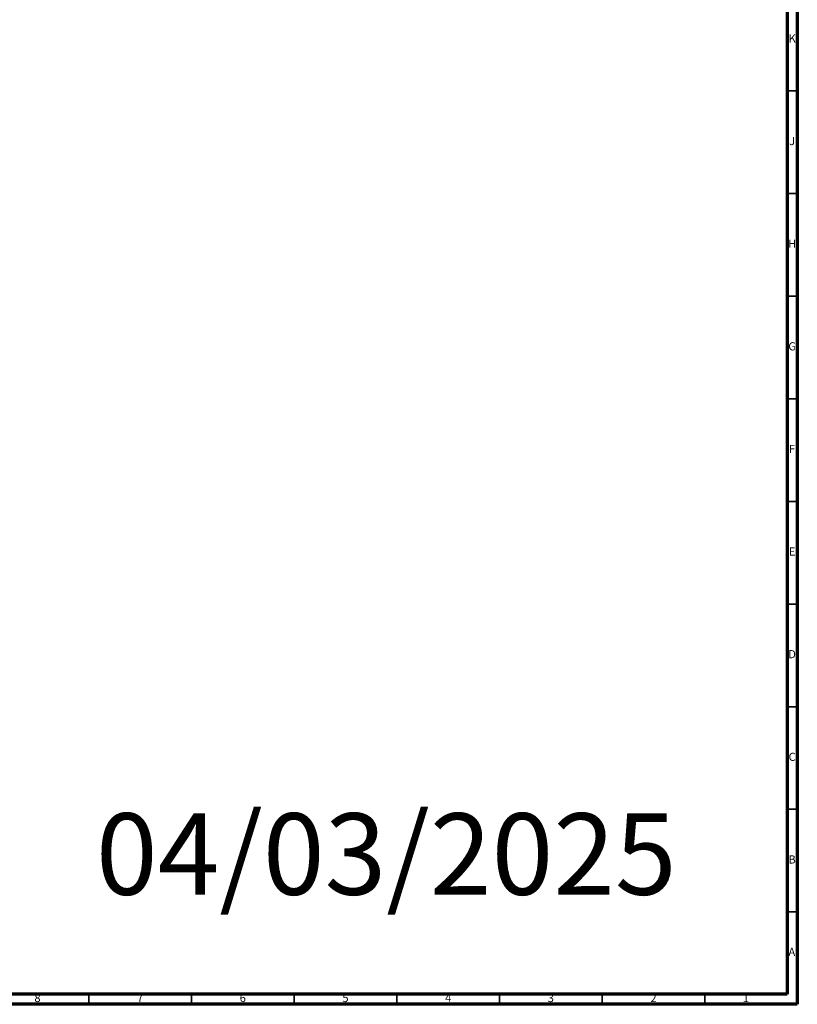
# Model space of a CAD drawing. Units: millimetres. Extents: x 3 to 2996, y 5 to 2995.
# Drawn here: x 2616 to 2995, y 5 to 485 of the extents above; entities that cross this region are included whole.
import ezdxf

# ---------------------------------------------------------------- set-up
doc = ezdxf.new("R2010")
doc.units = ezdxf.units.MM
doc.styles.add('SLDTEXTSTYLE0', font='TXT', dxfattribs={"width": 0.75})

msp = doc.modelspace()

# ---------------------------------------------------------------- linework, layer by layer
at = {"color": 5, "linetype": 'Continuous', "lineweight": 70}
for p, q in [((2995, 2995), (2995, 5)), ((2990, 2990), (2990, 10)), ((2990, 10), (10, 10)), ((2995, 5), (5, 5))]:
    msp.add_line(p, q, dxfattribs=at)
at = {"color": 5, "linetype": 'Continuous', "lineweight": 35}
for p, q in [((2990, 450), (2995, 450)), ((2990, 400), (2995, 400)), ((2990, 350), (2995, 350)), ((2990, 300), (2995, 300)), ((2990, 250), (2995, 250)), ((2990, 200), (2995, 200)), ((2990, 150), (2995, 150)), ((2990, 100), (2995, 100)), ((2990, 50), (2995, 50)), ((2650, 10), (2650, 5)), ((2700, 10), (2700, 5)), ((2750, 10), (2750, 5)), ((2800, 10), (2800, 5)), ((2850, 10), (2850, 5)), ((2900, 10), (2900, 5)), ((2950, 10), (2950, 5))]:
    msp.add_line(p, q, dxfattribs=at)

# ---------------------------------------------------------------- texts
at = {"color": 7, "linetype": 'Continuous', "lineweight": 0, "style": 'SLDTEXTSTYLE0'}
for s, insert, char_height, attachment_point in [('K', (2992.49, 477.56), 3.97, 2), ('J', (2992.47, 427.56), 3.97, 2), ('H', (2992.49, 377.56), 3.97, 2), ('G', (2992.49, 327.56), 3.97, 2), ('F', (2992.46, 277.56), 3.97, 2), ('E', (2992.51, 227.56), 3.97, 2), ('D', (2992.45, 177.56), 3.97, 2), ('C', (2992.46, 127.56), 3.97, 2), ('04/03/2025', (2653.42, 98.07), 39.687, 1), ('B', (2992.47, 77.56), 3.97, 2), ('A', (2992.34, 32.56), 3.97, 2), ('8', (2624.96, 10.06), 3.97, 2), ('7', (2674.96, 10.06), 3.97, 2), ('6', (2724.96, 10.06), 3.97, 2), ('5', (2774.96, 10.06), 3.97, 2), ('4', (2824.96, 10.06), 3.97, 2), ('3', (2874.96, 10.06), 3.97, 2), ('2', (2924.96, 10.06), 3.97, 2), ('1', (2969.96, 10.06), 3.97, 2)]:
    msp.add_mtext(s, dxfattribs=dict(at, insert=insert, char_height=char_height, attachment_point=attachment_point))

doc.saveas('drawing.dxf')
